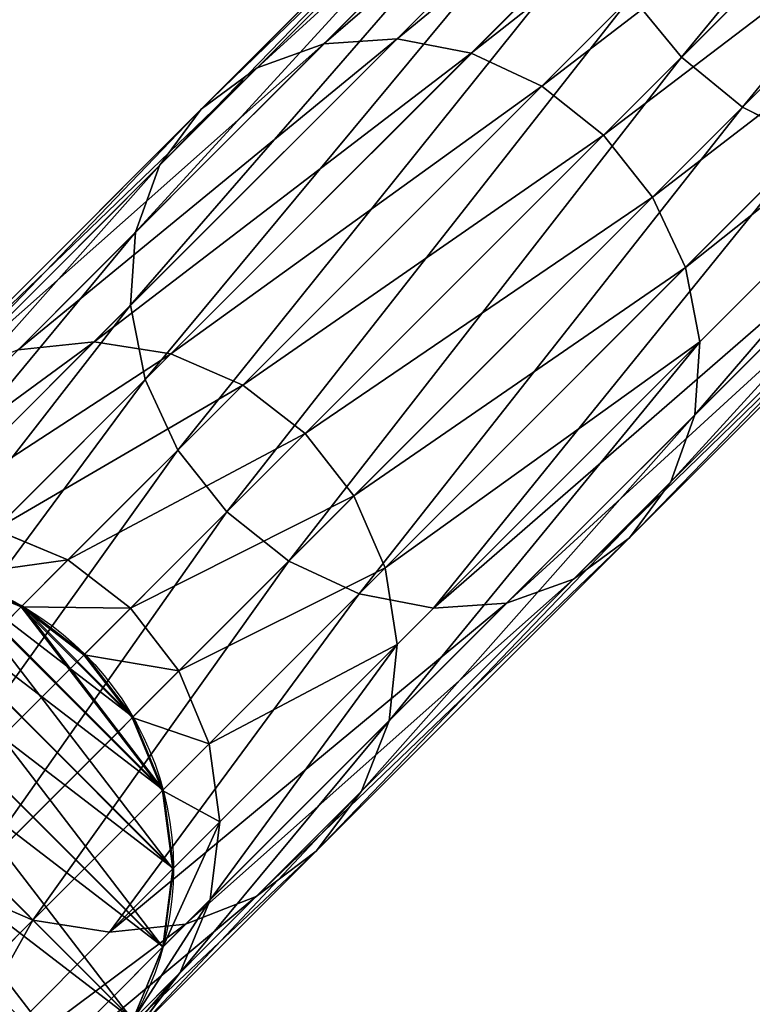
# Model space of a CAD drawing. Units: millimetres. Extents: x -2624 to 1897, y -990 to 4685.
# Drawn here: x -1798 to -1706, y -547 to -424 of the extents above; entities that cross this region are included whole.
import ezdxf

# ---------------------------------------------------------------- set-up
doc = ezdxf.new("R2010")
doc.units = ezdxf.units.MM
doc.layers.get('0').update_dxf_attribs({"true_color": 0xff5454})

# ---------------------------------------------------------------- blocks, each defined once
blk = doc.blocks.new('Group_1')
at = {"color": 8, "true_color": 0x64777b}
for p, q in [((19, 70.91), (19, 70.91, 2400)), ((11.13, 64.87), (11.13, 64.87, 2400)), ((5.09, 57), (5.09, 57, 2400)), ((1.29, 47.84), (1.29, 47.84, 2400)), ((0, 38), (0, 38, 2400)), ((1.29, 28.16), (1.29, 28.16, 2400))]:
    blk.add_line(p, q, dxfattribs=at)
for centre in [(38, 38), (38, 38, 2400)]:
    blk.add_circle(centre, 38, dxfattribs=at)
mesh = blk.add_polyface(dxfattribs=at)
corners = [(1.29, 28.16, 2400), (1.29, 47.84, 2400), (0, 38, 2400), (5.09, 19, 2400), (5.09, 57, 2400), (11.13, 11.13, 2400), (11.13, 64.87, 2400), (19, 5.09, 2400), (19, 70.91, 2400), (28.16, 1.29, 2400), (28.16, 74.71, 2400), (38, 0, 2400), (38, 76, 2400), (47.84, 1.29, 2400), (47.84, 74.71, 2400), (57, 5.09, 2400), (57, 70.91, 2400), (64.87, 11.13, 2400), (64.87, 64.87, 2400), (70.91, 19, 2400), (70.91, 57, 2400), (74.71, 28.16, 2400), (74.71, 47.84, 2400), (76, 38, 2400)]
mesh.append_faces([[corners[k] for k in face] for face in [(0, 1, 2), (22, 21, 23)]], dxfattribs={"vtx0": -1, "color": 8})
mesh.append_faces([[corners[k] for k in face] for face in [(1, 3, 4), (4, 5, 6), (6, 7, 8), (8, 9, 10), (10, 11, 12), (12, 13, 14), (14, 15, 16), (16, 17, 18), (18, 19, 20), (20, 21, 22)]], dxfattribs={"vtx0": -1, "vtx1": -1, "color": 8})
mesh.append_faces([[corners[k] for k in face] for face in [(1, 0, 3), (4, 3, 5), (6, 5, 7), (8, 7, 9), (10, 9, 11), (12, 11, 13), (14, 13, 15), (16, 15, 17), (18, 17, 19), (20, 19, 21)]], dxfattribs={"vtx0": -1, "vtx2": -1, "color": 8})
mesh = blk.add_polyface(dxfattribs=at)
corners = [(1.29, 47.84), (1.29, 28.16), (0, 38), (5.09, 57), (5.09, 19), (11.13, 11.13), (11.13, 64.87), (19, 5.09), (19, 70.91), (28.16, 1.29), (28.16, 74.71), (38, 0), (38, 76), (47.84, 1.29), (47.84, 74.71), (57, 5.09), (57, 70.91), (64.87, 11.13), (64.87, 64.87), (70.91, 19), (70.91, 57), (74.71, 28.16), (74.71, 47.84), (76, 38)]
mesh.append_faces([[corners[k] for k in face] for face in [(0, 1, 2), (21, 22, 23)]], dxfattribs={"vtx0": -1, "color": 8})
mesh.append_faces([[corners[k] for k in face] for face in [(1, 3, 4), (4, 3, 5), (5, 6, 7), (7, 8, 9), (9, 10, 11), (11, 12, 13), (13, 14, 15), (15, 16, 17), (17, 18, 19), (19, 20, 21)]], dxfattribs={"vtx0": -1, "vtx1": -1, "color": 8})
mesh.append_faces([[corners[k] for k in face] for face in [(1, 0, 3), (5, 3, 6), (7, 6, 8), (9, 8, 10), (11, 10, 12), (13, 12, 14), (15, 14, 16), (17, 16, 18), (19, 18, 20), (21, 20, 22)]], dxfattribs={"vtx0": -1, "vtx2": -1, "color": 8})
mesh = blk.add_polyface(dxfattribs=at)
corners = [(19, 70.91, 2400), (28.16, 74.71), (19, 70.91), (28.16, 74.71, 2400)]
mesh.append_faces([[corners[k] for k in face] for face in [(0, 1, 2), (1, 0, 3)]], dxfattribs={"vtx0": -1, "color": 8})
mesh = blk.add_polyface(dxfattribs=at)
corners = [(11.13, 64.87, 2400), (19, 70.91), (11.13, 64.87), (19, 70.91, 2400)]
mesh.append_faces([[corners[k] for k in face] for face in [(0, 1, 2), (1, 0, 3)]], dxfattribs={"vtx0": -1, "color": 8})
mesh = blk.add_polyface(dxfattribs=at)
corners = [(11.13, 64.87, 2400), (5.09, 57), (5.09, 57, 2400), (11.13, 64.87)]
mesh.append_faces([[corners[k] for k in face] for face in [(0, 1, 2), (1, 0, 3)]], dxfattribs={"vtx0": -1, "color": 8})
mesh = blk.add_polyface(dxfattribs=at)
corners = [(5.09, 57, 2400), (1.29, 47.84), (1.29, 47.84, 2400), (5.09, 57)]
mesh.append_faces([[corners[k] for k in face] for face in [(0, 1, 2), (1, 0, 3)]], dxfattribs={"vtx0": -1, "color": 8})
mesh = blk.add_polyface(dxfattribs=at)
corners = [(1.29, 47.84, 2400), (0, 38), (0, 38, 2400), (1.29, 47.84)]
mesh.append_faces([[corners[k] for k in face] for face in [(0, 1, 2), (1, 0, 3)]], dxfattribs={"vtx0": -1, "color": 8})
mesh = blk.add_polyface(dxfattribs=at)
corners = [(0, 38, 2400), (1.29, 28.16), (1.29, 28.16, 2400), (0, 38)]
mesh.append_faces([[corners[k] for k in face] for face in [(0, 1, 2), (1, 0, 3)]], dxfattribs={"vtx0": -1, "color": 8})
mesh = blk.add_polyface(dxfattribs=at)
corners = [(1.29, 28.16, 2400), (5.09, 19), (5.09, 19, 2400), (1.29, 28.16)]
mesh.append_faces([[corners[k] for k in face] for face in [(0, 1, 2), (1, 0, 3)]], dxfattribs={"vtx0": -1, "color": 8})
blk = doc.blocks.new('Group_2')
at = {"color": 8, "true_color": 0x64777b}
for p, q in [((1096.92, 76, 403.37), (1019.96, 76, 519.04)), ((1088.27, 74.71, 398.65), (1096.92, 76, 403.37)), ((1096.92, 76, 403.37), (1105.57, 74.71, 408.09)), ((1152.53, 76, 276.06), (1096.92, 76, 403.37)), ((1143.19, 74.71, 272.92), (1152.53, 76, 276.06)), ((1152.53, 76, 276.06), (1161.87, 74.71, 279.19)), ((1185.08, 76, 140.99), (1152.53, 76, 276.06)), ((1175.34, 74.71, 139.53), (1185.08, 76, 140.99)), ((1088.27, 74.71, 398.65), (1012.26, 74.71, 512.88)), ((1105.57, 74.71, 408.09), (1027.65, 74.71, 525.19)), ((1080.21, 70.91, 394.25), (1088.27, 74.71, 398.65)), ((1143.19, 74.71, 272.92), (1088.27, 74.71, 398.65)), ((1105.57, 74.71, 408.09), (1113.64, 70.91, 412.49)), ((1161.87, 74.71, 279.19), (1105.57, 74.71, 408.09)), ((1134.49, 70.91, 269.99), (1143.19, 74.71, 272.92)), ((1175.34, 74.71, 139.53), (1143.19, 74.71, 272.92)), ((1161.87, 74.71, 279.19), (1170.58, 70.91, 282.12)), ((1194.83, 74.71, 142.45), (1161.87, 74.71, 279.19)), ((1166.25, 70.91, 138.17), (1175.34, 74.71, 139.53)), ((1174.64, 70.91, 1.16), (1183.77, 74.71, 1.72)), ((1183.77, 74.71, 1.72), (1175.34, 74.71, 139.53)), ((1080.21, 70.91, 394.25), (1005.09, 70.91, 507.14)), ((1113.64, 70.91, 412.49), (1034.82, 70.91, 530.93)), ((1073.29, 64.87, 390.48), (1080.21, 70.91, 394.25)), ((1134.49, 70.91, 269.99), (1080.21, 70.91, 394.25)), ((1113.64, 70.91, 412.49), (1120.56, 64.87, 416.27)), ((1170.58, 70.91, 282.12), (1113.64, 70.91, 412.49)), ((1127.01, 64.87, 267.48), (1134.49, 70.91, 269.99)), ((1166.25, 70.91, 138.17), (1134.49, 70.91, 269.99)), ((1158.46, 64.87, 137), (1166.25, 70.91, 138.17)), ((1174.64, 70.91, 1.16), (1166.25, 70.91, 138.17)), ((1166.8, 64.87, 0.68), (1174.64, 70.91, 1.16)), ((1170.58, 70.91, 282.12), (1178.05, 64.87, 284.63)), ((1203.91, 70.91, 143.81), (1170.58, 70.91, 282.12)), ((1073.29, 64.87, 390.48), (998.94, 64.87, 502.22)), ((1120.56, 64.87, 416.27), (1040.98, 64.87, 535.86)), ((1067.98, 57, 387.58), (1073.29, 64.87, 390.48)), ((1127.01, 64.87, 267.48), (1073.29, 64.87, 390.48)), ((1120.56, 64.87, 416.27), (1125.87, 57, 419.17)), ((1178.05, 64.87, 284.63), (1120.56, 64.87, 416.27)), ((1121.28, 57, 265.55), (1127.01, 64.87, 267.48)), ((1158.46, 64.87, 137), (1127.01, 64.87, 267.48)), ((1152.47, 57, 136.1), (1158.46, 64.87, 137)), ((1166.8, 64.87, 0.68), (1158.46, 64.87, 137)), ((1160.78, 57, 0.31), (1166.8, 64.87, 0.68)), ((1178.05, 64.87, 284.63), (1183.79, 57, 286.56)), ((1211.71, 64.87, 144.98), (1178.05, 64.87, 284.63)), ((1067.98, 57, 387.58), (994.21, 57, 498.44)), ((1045.71, 57, 539.64), (1048.68, 47.84, 542.01)), ((1125.87, 57, 419.17), (1045.71, 57, 539.64)), ((1064.64, 47.84, 385.76), (1067.98, 57, 387.58)), ((1121.28, 57, 265.55), (1067.98, 57, 387.58)), ((1117.67, 47.84, 264.34), (1121.28, 57, 265.55)), ((1152.47, 57, 136.1), (1121.28, 57, 265.55)), ((1125.87, 57, 419.17), (1129.21, 47.84, 420.99)), ((1183.79, 57, 286.56), (1125.87, 57, 419.17)), ((1148.71, 47.84, 135.54), (1152.47, 57, 136.1)), ((1160.78, 57, 0.31), (1152.47, 57, 136.1)), ((1157, 47.84, 0.08), (1160.78, 57, 0.31)), ((1183.79, 57, 286.56), (1187.4, 47.84, 287.77)), ((1217.69, 57, 145.88), (1183.79, 57, 286.56)), ((1048.68, 47.84, 542.01), (948.27, 47.84, 647.14)), ((1064.64, 47.84, 385.76), (991.24, 47.84, 496.06)), ((1048.68, 47.84, 542.01), (1049.69, 38, 542.82)), ((1129.21, 47.84, 420.99), (1048.68, 47.84, 542.01)), ((1063.5, 38, 385.14), (1064.64, 47.84, 385.76)), ((1117.67, 47.84, 264.34), (1064.64, 47.84, 385.76)), ((1116.44, 38, 263.93), (1117.67, 47.84, 264.34)), ((1148.71, 47.84, 135.54), (1117.67, 47.84, 264.34)), ((1129.21, 47.84, 420.99), (1130.35, 38, 421.61)), ((1187.4, 47.84, 287.77), (1129.21, 47.84, 420.99)), ((1147.43, 38, 135.34), (1148.71, 47.84, 135.54)), ((1157, 47.84, 0.08), (1148.71, 47.84, 135.54)), ((1155.71, 38), (1157, 47.84, 0.08)), ((1049.69, 38, 542.82), (949.12, 38, 648.11)), ((1063.5, 38, 385.14), (990.23, 38, 495.25)), ((1049.69, 38, 542.82), (1048.68, 28.16, 542.01)), ((1130.35, 38, 421.61), (1049.69, 38, 542.82)), ((1064.64, 28.16, 385.76), (1063.5, 38, 385.14)), ((1116.44, 38, 263.93), (1063.5, 38, 385.14)), ((1117.67, 28.16, 264.34), (1116.44, 38, 263.93)), ((1147.43, 38, 135.34), (1116.44, 38, 263.93)), ((1130.35, 38, 421.61), (1129.21, 28.16, 420.99)), ((1188.63, 38, 288.18), (1130.35, 38, 421.61)), ((1148.71, 28.16, 135.54), (1147.43, 38, 135.34)), ((1155.71, 38), (1147.43, 38, 135.34)), ((1157, 28.16, 0.08), (1155.71, 38)), ((1064.64, 28.16, 385.76), (991.24, 28.16, 496.06)), ((1129.21, 28.16, 420.99), (1048.68, 28.16, 542.01)), ((1067.98, 19, 387.58), (1064.64, 28.16, 385.76)), ((1117.67, 28.16, 264.34), (1064.64, 28.16, 385.76)), ((1121.28, 19, 265.55), (1117.67, 28.16, 264.34)), ((1148.71, 28.16, 135.54), (1117.67, 28.16, 264.34)), ((1129.21, 28.16, 420.99), (1125.87, 19, 419.17)), ((1187.4, 28.16, 287.77), (1129.21, 28.16, 420.99)), ((1152.47, 19, 136.1), (1148.71, 28.16, 135.54)), ((1157, 28.16, 0.08), (1148.71, 28.16, 135.54)), ((1160.78, 19, 0.31), (1157, 28.16, 0.08)), ((994.21, 19, 498.44), (1067.98, 19, 387.58)), ((1125.87, 19, 419.17), (1045.71, 19, 539.64)), ((1073.29, 11.13, 390.48), (1067.98, 19, 387.58)), ((1067.98, 19, 387.58), (1121.28, 19, 265.55)), ((1125.87, 19, 419.17), (1120.56, 11.13, 416.27)), ((1127.01, 11.13, 267.48), (1121.28, 19, 265.55)), ((1121.28, 19, 265.55), (1152.47, 19, 136.1)), ((1183.79, 19, 286.56), (1125.87, 19, 419.17)), ((1073.29, 11.13, 390.48), (998.94, 11.13, 502.22)), ((1120.56, 11.13, 416.27), (1040.98, 11.13, 535.86)), ((1080.21, 5.09, 394.25), (1073.29, 11.13, 390.48)), ((1127.01, 11.13, 267.48), (1073.29, 11.13, 390.48)), ((1120.56, 11.13, 416.27), (1113.64, 5.09, 412.49)), ((1178.05, 11.13, 284.63), (1120.56, 11.13, 416.27)), ((1134.49, 5.09, 269.99), (1127.01, 11.13, 267.48)), ((1158.46, 11.13, 137), (1127.01, 11.13, 267.48)), ((1080.21, 5.09, 394.25), (1005.09, 5.09, 507.14)), ((1113.64, 5.09, 412.49), (1034.82, 5.09, 530.93)), ((1088.27, 1.29, 398.65), (1080.21, 5.09, 394.25)), ((1134.49, 5.09, 269.99), (1080.21, 5.09, 394.25)), ((1113.64, 5.09, 412.49), (1105.57, 1.29, 408.09)), ((1170.58, 5.09, 282.12), (1113.64, 5.09, 412.49)), ((1088.27, 1.29, 398.65), (1012.26, 1.29, 512.88)), ((1105.57, 1.29, 408.09), (1027.65, 1.29, 525.19)), ((1096.92, 0, 403.37), (1088.27, 1.29, 398.65)), ((1143.19, 1.29, 272.92), (1088.27, 1.29, 398.65)), ((1105.57, 1.29, 408.09), (1096.92, 0, 403.37)), ((1161.87, 1.29, 279.19), (1105.57, 1.29, 408.09)), ((1096.92, 0, 403.37), (1019.96, 0, 519.04)), ((1152.53, 0, 276.06), (1096.92, 0, 403.37))]:
    blk.add_line(p, q, dxfattribs=at)
mesh = blk.add_polyface(dxfattribs=at)
corners = [(1012.26, 74.71, 512.88), (1096.92, 76, 403.37), (1088.27, 74.71, 398.65), (1019.96, 76, 519.04)]
mesh.append_faces([[corners[k] for k in face] for face in [(0, 1, 2), (1, 0, 3)]], dxfattribs={"vtx0": -1, "color": 8})
mesh = blk.add_polyface(dxfattribs=at)
corners = [(1019.96, 76, 519.04), (1105.57, 74.71, 408.09), (1096.92, 76, 403.37), (1027.65, 74.71, 525.19)]
mesh.append_faces([[corners[k] for k in face] for face in [(0, 1, 2), (1, 0, 3)]], dxfattribs={"vtx0": -1, "color": 8})
mesh = blk.add_polyface(dxfattribs=at)
corners = [(1088.27, 74.71, 398.65), (1152.53, 76, 276.06), (1143.19, 74.71, 272.92), (1096.92, 76, 403.37)]
mesh.append_faces([[corners[k] for k in face] for face in [(0, 1, 2), (1, 0, 3)]], dxfattribs={"vtx0": -1, "color": 8})
mesh = blk.add_polyface(dxfattribs=at)
corners = [(1096.92, 76, 403.37), (1161.87, 74.71, 279.19), (1152.53, 76, 276.06), (1105.57, 74.71, 408.09)]
mesh.append_faces([[corners[k] for k in face] for face in [(0, 1, 2), (1, 0, 3)]], dxfattribs={"vtx0": -1, "color": 8})
mesh = blk.add_polyface(dxfattribs=at)
corners = [(1143.19, 74.71, 272.92), (1185.08, 76, 140.99), (1175.34, 74.71, 139.53), (1152.53, 76, 276.06)]
mesh.append_faces([[corners[k] for k in face] for face in [(0, 1, 2), (1, 0, 3)]], dxfattribs={"vtx0": -1, "color": 8})
mesh = blk.add_polyface(dxfattribs=at)
corners = [(1152.53, 76, 276.06), (1194.83, 74.71, 142.45), (1185.08, 76, 140.99), (1161.87, 74.71, 279.19)]
mesh.append_faces([[corners[k] for k in face] for face in [(0, 1, 2), (1, 0, 3)]], dxfattribs={"vtx0": -1, "color": 8})
mesh = blk.add_polyface(dxfattribs=at)
corners = [(1157, 47.84, 0.08), (1157, 28.16, 0.08), (1155.71, 38), (1160.78, 57, 0.31), (1160.78, 19, 0.31), (1166.8, 64.87, 0.68), (1166.8, 11.13, 0.68), (1174.64, 70.91, 1.16), (1174.64, 5.09, 1.16), (1183.77, 74.71, 1.72), (1183.77, 1.29, 1.72), (1193.57, 76, 2.32), (1193.57, 0, 2.32), (1203.37, 74.71, 2.92), (1203.37, 1.29, 2.92), (1212.5, 70.91, 3.48), (1212.5, 5.09, 3.48), (1220.34, 64.87, 3.96), (1220.34, 11.13, 3.96), (1226.36, 57, 4.32), (1226.36, 19, 4.32), (1230.14, 47.84, 4.56), (1230.14, 28.16, 4.56), (1231.43, 38, 4.64)]
mesh.append_faces([[corners[k] for k in face] for face in [(0, 1, 2), (22, 21, 23)]], dxfattribs={"vtx0": -1, "color": 8})
mesh.append_faces([[corners[k] for k in face] for face in [(1, 3, 4), (4, 5, 6), (6, 7, 8), (8, 9, 10), (10, 11, 12), (12, 13, 14), (14, 15, 16), (16, 17, 18), (18, 19, 20), (20, 21, 22)]], dxfattribs={"vtx0": -1, "vtx1": -1, "color": 8})
mesh.append_faces([[corners[k] for k in face] for face in [(1, 0, 3), (4, 3, 5), (6, 5, 7), (8, 7, 9), (10, 9, 11), (12, 11, 13), (14, 13, 15), (16, 15, 17), (18, 17, 19), (20, 19, 21)]], dxfattribs={"vtx0": -1, "vtx2": -1, "color": 8})
mesh = blk.add_polyface(dxfattribs=at)
corners = [(1175.34, 74.71, 139.53), (1193.57, 76, 2.32), (1183.77, 74.71, 1.72), (1185.08, 76, 140.99)]
mesh.append_faces([[corners[k] for k in face] for face in [(0, 1, 2), (1, 0, 3)]], dxfattribs={"vtx0": -1, "color": 8})
mesh = blk.add_polyface(dxfattribs=at)
corners = [(1005.09, 70.91, 507.14), (1088.27, 74.71, 398.65), (1080.21, 70.91, 394.25), (1012.26, 74.71, 512.88)]
mesh.append_faces([[corners[k] for k in face] for face in [(0, 1, 2), (1, 0, 3)]], dxfattribs={"vtx0": -1, "color": 8})
mesh = blk.add_polyface(dxfattribs=at)
corners = [(1027.65, 74.71, 525.19), (1113.64, 70.91, 412.49), (1105.57, 74.71, 408.09), (1034.82, 70.91, 530.93)]
mesh.append_faces([[corners[k] for k in face] for face in [(0, 1, 2), (1, 0, 3)]], dxfattribs={"vtx0": -1, "color": 8})
mesh = blk.add_polyface(dxfattribs=at)
corners = [(1080.21, 70.91, 394.25), (1143.19, 74.71, 272.92), (1134.49, 70.91, 269.99), (1088.27, 74.71, 398.65)]
mesh.append_faces([[corners[k] for k in face] for face in [(0, 1, 2), (1, 0, 3)]], dxfattribs={"vtx0": -1, "color": 8})
mesh = blk.add_polyface(dxfattribs=at)
corners = [(1105.57, 74.71, 408.09), (1170.58, 70.91, 282.12), (1161.87, 74.71, 279.19), (1113.64, 70.91, 412.49)]
mesh.append_faces([[corners[k] for k in face] for face in [(0, 1, 2), (1, 0, 3)]], dxfattribs={"vtx0": -1, "color": 8})
mesh = blk.add_polyface(dxfattribs=at)
corners = [(1134.49, 70.91, 269.99), (1175.34, 74.71, 139.53), (1166.25, 70.91, 138.17), (1143.19, 74.71, 272.92)]
mesh.append_faces([[corners[k] for k in face] for face in [(0, 1, 2), (1, 0, 3)]], dxfattribs={"vtx0": -1, "color": 8})
mesh = blk.add_polyface(dxfattribs=at)
corners = [(1161.87, 74.71, 279.19), (1203.91, 70.91, 143.81), (1194.83, 74.71, 142.45), (1170.58, 70.91, 282.12)]
mesh.append_faces([[corners[k] for k in face] for face in [(0, 1, 2), (1, 0, 3)]], dxfattribs={"vtx0": -1, "color": 8})
mesh = blk.add_polyface(dxfattribs=at)
corners = [(1166.25, 70.91, 138.17), (1183.77, 74.71, 1.72), (1174.64, 70.91, 1.16), (1175.34, 74.71, 139.53)]
mesh.append_faces([[corners[k] for k in face] for face in [(0, 1, 2), (1, 0, 3)]], dxfattribs={"vtx0": -1, "color": 8})
mesh = blk.add_polyface(dxfattribs=at)
corners = [(998.94, 64.87, 502.22), (1080.21, 70.91, 394.25), (1073.29, 64.87, 390.48), (1005.09, 70.91, 507.14)]
mesh.append_faces([[corners[k] for k in face] for face in [(0, 1, 2), (1, 0, 3)]], dxfattribs={"vtx0": -1, "color": 8})
mesh = blk.add_polyface(dxfattribs=at)
corners = [(1034.82, 70.91, 530.93), (1120.56, 64.87, 416.27), (1113.64, 70.91, 412.49), (1040.98, 64.87, 535.86)]
mesh.append_faces([[corners[k] for k in face] for face in [(0, 1, 2), (1, 0, 3)]], dxfattribs={"vtx0": -1, "color": 8})
mesh = blk.add_polyface(dxfattribs=at)
corners = [(1073.29, 64.87, 390.48), (1134.49, 70.91, 269.99), (1127.01, 64.87, 267.48), (1080.21, 70.91, 394.25)]
mesh.append_faces([[corners[k] for k in face] for face in [(0, 1, 2), (1, 0, 3)]], dxfattribs={"vtx0": -1, "color": 8})
mesh = blk.add_polyface(dxfattribs=at)
corners = [(1113.64, 70.91, 412.49), (1178.05, 64.87, 284.63), (1170.58, 70.91, 282.12), (1120.56, 64.87, 416.27)]
mesh.append_faces([[corners[k] for k in face] for face in [(0, 1, 2), (1, 0, 3)]], dxfattribs={"vtx0": -1, "color": 8})
mesh = blk.add_polyface(dxfattribs=at)
corners = [(1127.01, 64.87, 267.48), (1166.25, 70.91, 138.17), (1158.46, 64.87, 137), (1134.49, 70.91, 269.99)]
mesh.append_faces([[corners[k] for k in face] for face in [(0, 1, 2), (1, 0, 3)]], dxfattribs={"vtx0": -1, "color": 8})
mesh = blk.add_polyface(dxfattribs=at)
corners = [(1158.46, 64.87, 137), (1174.64, 70.91, 1.16), (1166.8, 64.87, 0.68), (1166.25, 70.91, 138.17)]
mesh.append_faces([[corners[k] for k in face] for face in [(0, 1, 2), (1, 0, 3)]], dxfattribs={"vtx0": -1, "color": 8})
mesh = blk.add_polyface(dxfattribs=at)
corners = [(1170.58, 70.91, 282.12), (1211.71, 64.87, 144.98), (1203.91, 70.91, 143.81), (1178.05, 64.87, 284.63)]
mesh.append_faces([[corners[k] for k in face] for face in [(0, 1, 2), (1, 0, 3)]], dxfattribs={"vtx0": -1, "color": 8})
mesh = blk.add_polyface(dxfattribs=at)
corners = [(998.94, 64.87, 502.22), (1067.98, 57, 387.58), (994.21, 57, 498.44), (1073.29, 64.87, 390.48)]
mesh.append_faces([[corners[k] for k in face] for face in [(0, 1, 2), (1, 0, 3)]], dxfattribs={"vtx0": -1, "color": 8})
mesh = blk.add_polyface(dxfattribs=at)
corners = [(1120.56, 64.87, 416.27), (1045.71, 57, 539.64), (1125.87, 57, 419.17), (1040.98, 64.87, 535.86)]
mesh.append_faces([[corners[k] for k in face] for face in [(0, 1, 2), (1, 0, 3)]], dxfattribs={"vtx0": -1, "color": 8})
mesh = blk.add_polyface(dxfattribs=at)
corners = [(1073.29, 64.87, 390.48), (1121.28, 57, 265.55), (1067.98, 57, 387.58), (1127.01, 64.87, 267.48)]
mesh.append_faces([[corners[k] for k in face] for face in [(0, 1, 2), (1, 0, 3)]], dxfattribs={"vtx0": -1, "color": 8})
mesh = blk.add_polyface(dxfattribs=at)
corners = [(1178.05, 64.87, 284.63), (1125.87, 57, 419.17), (1183.79, 57, 286.56), (1120.56, 64.87, 416.27)]
mesh.append_faces([[corners[k] for k in face] for face in [(0, 1, 2), (1, 0, 3)]], dxfattribs={"vtx0": -1, "color": 8})
mesh = blk.add_polyface(dxfattribs=at)
corners = [(1127.01, 64.87, 267.48), (1152.47, 57, 136.1), (1121.28, 57, 265.55), (1158.46, 64.87, 137)]
mesh.append_faces([[corners[k] for k in face] for face in [(0, 1, 2), (1, 0, 3)]], dxfattribs={"vtx0": -1, "color": 8})
mesh = blk.add_polyface(dxfattribs=at)
corners = [(1158.46, 64.87, 137), (1160.78, 57, 0.31), (1152.47, 57, 136.1), (1166.8, 64.87, 0.68)]
mesh.append_faces([[corners[k] for k in face] for face in [(0, 1, 2), (1, 0, 3)]], dxfattribs={"vtx0": -1, "color": 8})
mesh = blk.add_polyface(dxfattribs=at)
corners = [(1211.71, 64.87, 144.98), (1183.79, 57, 286.56), (1217.69, 57, 145.88), (1178.05, 64.87, 284.63)]
mesh.append_faces([[corners[k] for k in face] for face in [(0, 1, 2), (1, 0, 3)]], dxfattribs={"vtx0": -1, "color": 8})
mesh = blk.add_polyface(dxfattribs=at)
corners = [(1045.71, 57, 539.64), (948.27, 47.84, 647.14), (1048.68, 47.84, 542.01), (945.76, 57, 644.28)]
mesh.append_faces([[corners[k] for k in face] for face in [(0, 1, 2), (1, 0, 3)]], dxfattribs={"vtx0": -1, "color": 8})
mesh = blk.add_polyface(dxfattribs=at)
corners = [(994.21, 57, 498.44), (1064.64, 47.84, 385.76), (991.24, 47.84, 496.06), (1067.98, 57, 387.58)]
mesh.append_faces([[corners[k] for k in face] for face in [(0, 1, 2), (1, 0, 3)]], dxfattribs={"vtx0": -1, "color": 8})
mesh = blk.add_polyface(dxfattribs=at)
corners = [(1125.87, 57, 419.17), (1048.68, 47.84, 542.01), (1129.21, 47.84, 420.99), (1045.71, 57, 539.64)]
mesh.append_faces([[corners[k] for k in face] for face in [(0, 1, 2), (1, 0, 3)]], dxfattribs={"vtx0": -1, "color": 8})
mesh = blk.add_polyface(dxfattribs=at)
corners = [(1067.98, 57, 387.58), (1117.67, 47.84, 264.34), (1064.64, 47.84, 385.76), (1121.28, 57, 265.55)]
mesh.append_faces([[corners[k] for k in face] for face in [(0, 1, 2), (1, 0, 3)]], dxfattribs={"vtx0": -1, "color": 8})
mesh = blk.add_polyface(dxfattribs=at)
corners = [(1121.28, 57, 265.55), (1148.71, 47.84, 135.54), (1117.67, 47.84, 264.34), (1152.47, 57, 136.1)]
mesh.append_faces([[corners[k] for k in face] for face in [(0, 1, 2), (1, 0, 3)]], dxfattribs={"vtx0": -1, "color": 8})
mesh = blk.add_polyface(dxfattribs=at)
corners = [(1183.79, 57, 286.56), (1129.21, 47.84, 420.99), (1187.4, 47.84, 287.77), (1125.87, 57, 419.17)]
mesh.append_faces([[corners[k] for k in face] for face in [(0, 1, 2), (1, 0, 3)]], dxfattribs={"vtx0": -1, "color": 8})
mesh = blk.add_polyface(dxfattribs=at)
corners = [(1152.47, 57, 136.1), (1157, 47.84, 0.08), (1148.71, 47.84, 135.54), (1160.78, 57, 0.31)]
mesh.append_faces([[corners[k] for k in face] for face in [(0, 1, 2), (1, 0, 3)]], dxfattribs={"vtx0": -1, "color": 8})
mesh = blk.add_polyface(dxfattribs=at)
corners = [(1217.69, 57, 145.88), (1187.4, 47.84, 287.77), (1221.45, 47.84, 146.44), (1183.79, 57, 286.56)]
mesh.append_faces([[corners[k] for k in face] for face in [(0, 1, 2), (1, 0, 3)]], dxfattribs={"vtx0": -1, "color": 8})
mesh = blk.add_polyface(dxfattribs=at)
corners = [(1048.68, 47.84, 542.01), (949.12, 38, 648.11), (1049.69, 38, 542.82), (948.27, 47.84, 647.14)]
mesh.append_faces([[corners[k] for k in face] for face in [(0, 1, 2), (1, 0, 3)]], dxfattribs={"vtx0": -1, "color": 8})
mesh = blk.add_polyface(dxfattribs=at)
corners = [(991.24, 47.84, 496.06), (1063.5, 38, 385.14), (990.23, 38, 495.25), (1064.64, 47.84, 385.76)]
mesh.append_faces([[corners[k] for k in face] for face in [(0, 1, 2), (1, 0, 3)]], dxfattribs={"vtx0": -1, "color": 8})
mesh = blk.add_polyface(dxfattribs=at)
corners = [(1129.21, 47.84, 420.99), (1049.69, 38, 542.82), (1130.35, 38, 421.61), (1048.68, 47.84, 542.01)]
mesh.append_faces([[corners[k] for k in face] for face in [(0, 1, 2), (1, 0, 3)]], dxfattribs={"vtx0": -1, "color": 8})
mesh = blk.add_polyface(dxfattribs=at)
corners = [(1064.64, 47.84, 385.76), (1116.44, 38, 263.93), (1063.5, 38, 385.14), (1117.67, 47.84, 264.34)]
mesh.append_faces([[corners[k] for k in face] for face in [(0, 1, 2), (1, 0, 3)]], dxfattribs={"vtx0": -1, "color": 8})
mesh = blk.add_polyface(dxfattribs=at)
corners = [(1117.67, 47.84, 264.34), (1147.43, 38, 135.34), (1116.44, 38, 263.93), (1148.71, 47.84, 135.54)]
mesh.append_faces([[corners[k] for k in face] for face in [(0, 1, 2), (1, 0, 3)]], dxfattribs={"vtx0": -1, "color": 8})
mesh = blk.add_polyface(dxfattribs=at)
corners = [(1187.4, 47.84, 287.77), (1130.35, 38, 421.61), (1188.63, 38, 288.18), (1129.21, 47.84, 420.99)]
mesh.append_faces([[corners[k] for k in face] for face in [(0, 1, 2), (1, 0, 3)]], dxfattribs={"vtx0": -1, "color": 8})
mesh = blk.add_polyface(dxfattribs=at)
corners = [(1148.71, 47.84, 135.54), (1155.71, 38), (1147.43, 38, 135.34), (1157, 47.84, 0.08)]
mesh.append_faces([[corners[k] for k in face] for face in [(0, 1, 2), (1, 0, 3)]], dxfattribs={"vtx0": -1, "color": 8})
mesh = blk.add_polyface(dxfattribs=at)
corners = [(1049.69, 38, 542.82), (948.27, 28.16, 647.14), (1048.68, 28.16, 542.01), (949.12, 38, 648.11)]
mesh.append_faces([[corners[k] for k in face] for face in [(0, 1, 2), (1, 0, 3)]], dxfattribs={"vtx0": -1, "color": 8})
mesh = blk.add_polyface(dxfattribs=at)
corners = [(990.23, 38, 495.25), (1064.64, 28.16, 385.76), (991.24, 28.16, 496.06), (1063.5, 38, 385.14)]
mesh.append_faces([[corners[k] for k in face] for face in [(0, 1, 2), (1, 0, 3)]], dxfattribs={"vtx0": -1, "color": 8})
mesh = blk.add_polyface(dxfattribs=at)
corners = [(1130.35, 38, 421.61), (1048.68, 28.16, 542.01), (1129.21, 28.16, 420.99), (1049.69, 38, 542.82)]
mesh.append_faces([[corners[k] for k in face] for face in [(0, 1, 2), (1, 0, 3)]], dxfattribs={"vtx0": -1, "color": 8})
mesh = blk.add_polyface(dxfattribs=at)
corners = [(1063.5, 38, 385.14), (1117.67, 28.16, 264.34), (1064.64, 28.16, 385.76), (1116.44, 38, 263.93)]
mesh.append_faces([[corners[k] for k in face] for face in [(0, 1, 2), (1, 0, 3)]], dxfattribs={"vtx0": -1, "color": 8})
mesh = blk.add_polyface(dxfattribs=at)
corners = [(1116.44, 38, 263.93), (1148.71, 28.16, 135.54), (1117.67, 28.16, 264.34), (1147.43, 38, 135.34)]
mesh.append_faces([[corners[k] for k in face] for face in [(0, 1, 2), (1, 0, 3)]], dxfattribs={"vtx0": -1, "color": 8})
mesh = blk.add_polyface(dxfattribs=at)
corners = [(1188.63, 38, 288.18), (1129.21, 28.16, 420.99), (1187.4, 28.16, 287.77), (1130.35, 38, 421.61)]
mesh.append_faces([[corners[k] for k in face] for face in [(0, 1, 2), (1, 0, 3)]], dxfattribs={"vtx0": -1, "color": 8})
mesh = blk.add_polyface(dxfattribs=at)
corners = [(1147.43, 38, 135.34), (1157, 28.16, 0.08), (1148.71, 28.16, 135.54), (1155.71, 38)]
mesh.append_faces([[corners[k] for k in face] for face in [(0, 1, 2), (1, 0, 3)]], dxfattribs={"vtx0": -1, "color": 8})
mesh = blk.add_polyface(dxfattribs=at)
corners = [(991.24, 28.16, 496.06), (1067.98, 19, 387.58), (994.21, 19, 498.44), (1064.64, 28.16, 385.76)]
mesh.append_faces([[corners[k] for k in face] for face in [(0, 1, 2), (1, 0, 3)]], dxfattribs={"vtx0": -1, "color": 8})
mesh = blk.add_polyface(dxfattribs=at)
corners = [(1129.21, 28.16, 420.99), (1045.71, 19, 539.64), (1125.87, 19, 419.17), (1048.68, 28.16, 542.01)]
mesh.append_faces([[corners[k] for k in face] for face in [(0, 1, 2), (1, 0, 3)]], dxfattribs={"vtx0": -1, "color": 8})
mesh = blk.add_polyface(dxfattribs=at)
corners = [(1064.64, 28.16, 385.76), (1121.28, 19, 265.55), (1067.98, 19, 387.58), (1117.67, 28.16, 264.34)]
mesh.append_faces([[corners[k] for k in face] for face in [(0, 1, 2), (1, 0, 3)]], dxfattribs={"vtx0": -1, "color": 8})
mesh = blk.add_polyface(dxfattribs=at)
corners = [(1117.67, 28.16, 264.34), (1152.47, 19, 136.1), (1121.28, 19, 265.55), (1148.71, 28.16, 135.54)]
mesh.append_faces([[corners[k] for k in face] for face in [(0, 1, 2), (1, 0, 3)]], dxfattribs={"vtx0": -1, "color": 8})
mesh = blk.add_polyface(dxfattribs=at)
corners = [(1187.4, 28.16, 287.77), (1125.87, 19, 419.17), (1183.79, 19, 286.56), (1129.21, 28.16, 420.99)]
mesh.append_faces([[corners[k] for k in face] for face in [(0, 1, 2), (1, 0, 3)]], dxfattribs={"vtx0": -1, "color": 8})
mesh = blk.add_polyface(dxfattribs=at)
corners = [(1148.71, 28.16, 135.54), (1160.78, 19, 0.31), (1152.47, 19, 136.1), (1157, 28.16, 0.08)]
mesh.append_faces([[corners[k] for k in face] for face in [(0, 1, 2), (1, 0, 3)]], dxfattribs={"vtx0": -1, "color": 8})
mesh = blk.add_polyface(dxfattribs=at)
corners = [(994.21, 19, 498.44), (1073.29, 11.13, 390.48), (998.94, 11.13, 502.22), (1067.98, 19, 387.58)]
mesh.append_faces([[corners[k] for k in face] for face in [(0, 1, 2), (1, 0, 3)]], dxfattribs={"vtx0": -1, "color": 8})
mesh = blk.add_polyface(dxfattribs=at)
corners = [(1125.87, 19, 419.17), (1040.98, 11.13, 535.86), (1120.56, 11.13, 416.27), (1045.71, 19, 539.64)]
mesh.append_faces([[corners[k] for k in face] for face in [(0, 1, 2), (1, 0, 3)]], dxfattribs={"vtx0": -1, "color": 8})
mesh = blk.add_polyface(dxfattribs=at)
corners = [(1067.98, 19, 387.58), (1127.01, 11.13, 267.48), (1073.29, 11.13, 390.48), (1121.28, 19, 265.55)]
mesh.append_faces([[corners[k] for k in face] for face in [(0, 1, 2), (1, 0, 3)]], dxfattribs={"vtx0": -1, "color": 8})
mesh = blk.add_polyface(dxfattribs=at)
corners = [(1183.79, 19, 286.56), (1120.56, 11.13, 416.27), (1178.05, 11.13, 284.63), (1125.87, 19, 419.17)]
mesh.append_faces([[corners[k] for k in face] for face in [(0, 1, 2), (1, 0, 3)]], dxfattribs={"vtx0": -1, "color": 8})
mesh = blk.add_polyface(dxfattribs=at)
corners = [(1121.28, 19, 265.55), (1158.46, 11.13, 137), (1127.01, 11.13, 267.48), (1152.47, 19, 136.1)]
mesh.append_faces([[corners[k] for k in face] for face in [(0, 1, 2), (1, 0, 3)]], dxfattribs={"vtx0": -1, "color": 8})
mesh = blk.add_polyface(dxfattribs=at)
corners = [(1080.21, 5.09, 394.25), (998.94, 11.13, 502.22), (1073.29, 11.13, 390.48), (1005.09, 5.09, 507.14)]
mesh.append_faces([[corners[k] for k in face] for face in [(0, 1, 2), (1, 0, 3)]], dxfattribs={"vtx0": -1, "color": 8})
mesh = blk.add_polyface(dxfattribs=at)
corners = [(1120.56, 11.13, 416.27), (1034.82, 5.09, 530.93), (1113.64, 5.09, 412.49), (1040.98, 11.13, 535.86)]
mesh.append_faces([[corners[k] for k in face] for face in [(0, 1, 2), (1, 0, 3)]], dxfattribs={"vtx0": -1, "color": 8})
mesh = blk.add_polyface(dxfattribs=at)
corners = [(1134.49, 5.09, 269.99), (1073.29, 11.13, 390.48), (1127.01, 11.13, 267.48), (1080.21, 5.09, 394.25)]
mesh.append_faces([[corners[k] for k in face] for face in [(0, 1, 2), (1, 0, 3)]], dxfattribs={"vtx0": -1, "color": 8})
mesh = blk.add_polyface(dxfattribs=at)
corners = [(1178.05, 11.13, 284.63), (1113.64, 5.09, 412.49), (1170.58, 5.09, 282.12), (1120.56, 11.13, 416.27)]
mesh.append_faces([[corners[k] for k in face] for face in [(0, 1, 2), (1, 0, 3)]], dxfattribs={"vtx0": -1, "color": 8})
mesh = blk.add_polyface(dxfattribs=at)
corners = [(1166.25, 5.09, 138.17), (1127.01, 11.13, 267.48), (1158.46, 11.13, 137), (1134.49, 5.09, 269.99)]
mesh.append_faces([[corners[k] for k in face] for face in [(0, 1, 2), (1, 0, 3)]], dxfattribs={"vtx0": -1, "color": 8})
mesh = blk.add_polyface(dxfattribs=at)
corners = [(1088.27, 1.29, 398.65), (1005.09, 5.09, 507.14), (1080.21, 5.09, 394.25), (1012.26, 1.29, 512.88)]
mesh.append_faces([[corners[k] for k in face] for face in [(0, 1, 2), (1, 0, 3)]], dxfattribs={"vtx0": -1, "color": 8})
mesh = blk.add_polyface(dxfattribs=at)
corners = [(1113.64, 5.09, 412.49), (1027.65, 1.29, 525.19), (1105.57, 1.29, 408.09), (1034.82, 5.09, 530.93)]
mesh.append_faces([[corners[k] for k in face] for face in [(0, 1, 2), (1, 0, 3)]], dxfattribs={"vtx0": -1, "color": 8})
mesh = blk.add_polyface(dxfattribs=at)
corners = [(1143.19, 1.29, 272.92), (1080.21, 5.09, 394.25), (1134.49, 5.09, 269.99), (1088.27, 1.29, 398.65)]
mesh.append_faces([[corners[k] for k in face] for face in [(0, 1, 2), (1, 0, 3)]], dxfattribs={"vtx0": -1, "color": 8})
mesh = blk.add_polyface(dxfattribs=at)
corners = [(1170.58, 5.09, 282.12), (1105.57, 1.29, 408.09), (1161.87, 1.29, 279.19), (1113.64, 5.09, 412.49)]
mesh.append_faces([[corners[k] for k in face] for face in [(0, 1, 2), (1, 0, 3)]], dxfattribs={"vtx0": -1, "color": 8})
mesh = blk.add_polyface(dxfattribs=at)
corners = [(1096.92, 0, 403.37), (1012.26, 1.29, 512.88), (1088.27, 1.29, 398.65), (1019.96, 0, 519.04)]
mesh.append_faces([[corners[k] for k in face] for face in [(0, 1, 2), (1, 0, 3)]], dxfattribs={"vtx0": -1, "color": 8})
mesh = blk.add_polyface(dxfattribs=at)
corners = [(1105.57, 1.29, 408.09), (1019.96, 0, 519.04), (1096.92, 0, 403.37), (1027.65, 1.29, 525.19)]
mesh.append_faces([[corners[k] for k in face] for face in [(0, 1, 2), (1, 0, 3)]], dxfattribs={"vtx0": -1, "color": 8})
mesh = blk.add_polyface(dxfattribs=at)
corners = [(1152.53, 0, 276.06), (1088.27, 1.29, 398.65), (1143.19, 1.29, 272.92), (1096.92, 0, 403.37)]
mesh.append_faces([[corners[k] for k in face] for face in [(0, 1, 2), (1, 0, 3)]], dxfattribs={"vtx0": -1, "color": 8})
mesh = blk.add_polyface(dxfattribs=at)
corners = [(1161.87, 1.29, 279.19), (1096.92, 0, 403.37), (1152.53, 0, 276.06), (1105.57, 1.29, 408.09)]
mesh.append_faces([[corners[k] for k in face] for face in [(0, 1, 2), (1, 0, 3)]], dxfattribs={"vtx0": -1, "color": 8})
blk = doc.blocks.new('Component_1')
for name, p in [('Group_2', (44.57, 22, 2397.68)), ('Group_1', (1200.14, 22))]:
    blk.add_blockref(name, p)
blk = doc.blocks.new('Group_26')
at = {"extrusion": (0, 0, -1), "zscale": -1, "rotation": 270}
blk.add_blockref('Component_1', (-671.88, 1276.14, -23.68), dxfattribs=at)

msp = doc.modelspace()

# ---------------------------------------------------------------- block references
at = {"extrusion": (0, 0, -1), "zscale": -1, "rotation": 45.00000000000001}
msp.add_blockref('Group_26', (1411.03, -989.97, 23.68), dxfattribs=at)

doc.saveas('drawing.dxf')
